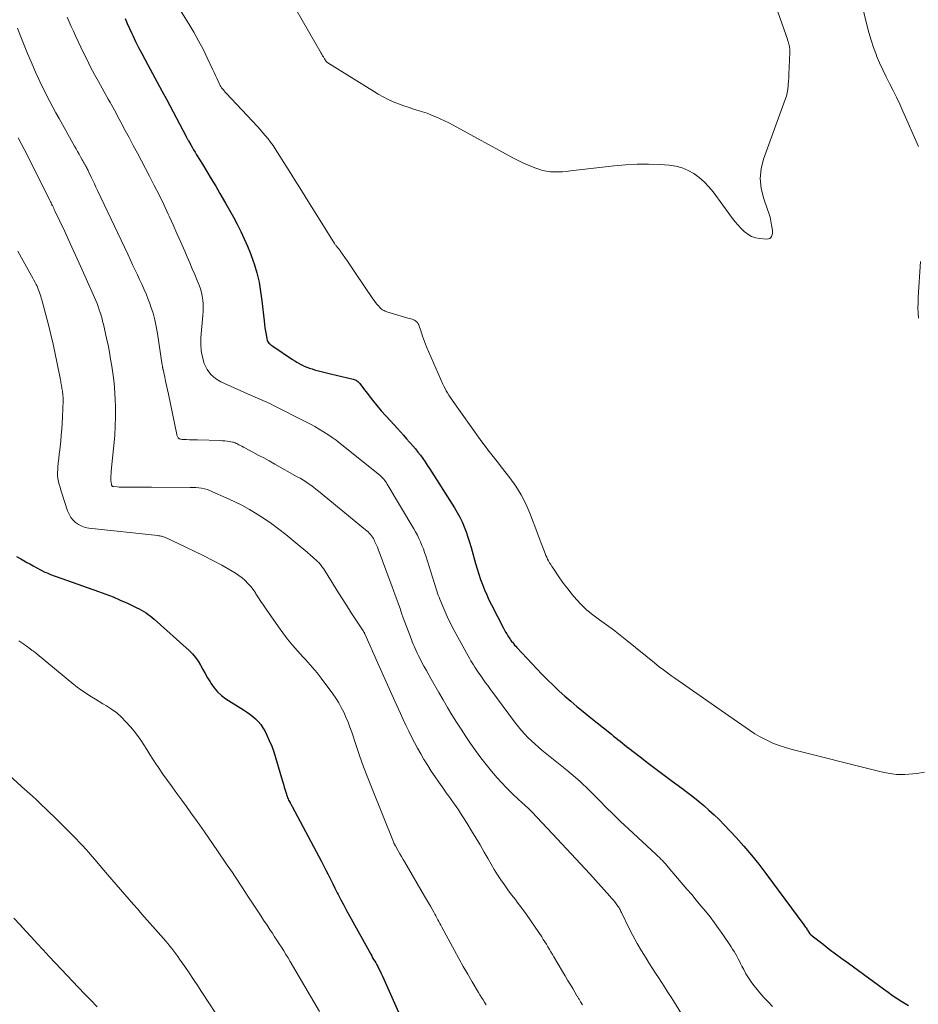
# Model space of a CAD drawing. Units: feet. Extents: x 1915000 to 1920026, y 540000 to 545009.
# Drawn here: x 1916300 to 1916441, y 540163 to 540318 of the extents above; entities that cross this region are included whole.
import ezdxf

# ---------------------------------------------------------------- set-up
doc = ezdxf.new("R2010")
doc.units = ezdxf.units.FT
doc.header["$LTSCALE"] = 100
doc.header["$MEASUREMENT"] = 0
doc.layers.add('CONTOUR INDEX', color=32, linetype='Continuous', lineweight=25)
doc.layers.add('CONTOUR INTERMEDIATE', color=40, linetype='Continuous', lineweight=15)

msp = doc.modelspace()

# ---------------------------------------------------------------- linework, layer by layer
at = {"layer": 'CONTOUR INDEX', "flags": 128}
for points, elevation in [([(1916316.83, 540317.91), (1916317.16, 540317.11), (1916317.51, 540316.32), (1916317.87, 540315.53), (1916318.03, 540315.21), (1916318.49, 540314.27), (1916318.96, 540313.34), (1916319.45, 540312.42), (1916319.94, 540311.5), (1916320.42, 540310.63), (1916321.16, 540309.27), (1916321.89, 540307.92), (1916322.62, 540306.56), (1916323.34, 540305.2), (1916326.41, 540299.36), (1916326.46, 540299.28), (1916326.5, 540299.19), (1916326.55, 540299.11), (1916326.59, 540299.02), (1916326.64, 540298.94), (1916326.69, 540298.85), (1916326.73, 540298.77), (1916326.78, 540298.69), (1916327.14, 540298.07), (1916327.37, 540297.67), (1916327.61, 540297.28), (1916327.84, 540296.89), (1916328.08, 540296.5), (1916329, 540294.99), (1916329.69, 540293.85), (1916330.38, 540292.7), (1916331.07, 540291.55), (1916331.74, 540290.39), (1916332.62, 540288.89), (1916333.24, 540287.79), (1916333.85, 540286.69), (1916334.45, 540285.57), (1916335.02, 540284.45), (1916335.56, 540283.3), (1916336.07, 540282.15), (1916336.53, 540280.97), (1916336.95, 540279.78), (1916337.1, 540279.35), (1916337.52, 540277.92), (1916337.88, 540276.48), (1916338.14, 540275.02), (1916338.34, 540273.54), (1916338.67, 540270.37), (1916338.73, 540269.84), (1916338.8, 540269.3), (1916338.89, 540268.77), (1916338.98, 540268.24), (1916339.11, 540267.56), (1916339.16, 540267.38), (1916339.23, 540267.2), (1916339.33, 540267.05), (1916339.45, 540266.9), (1916339.58, 540266.76), (1916339.72, 540266.63), (1916339.87, 540266.51), (1916340.03, 540266.4), (1916343.14, 540264.34), (1916343.49, 540264.11), (1916343.85, 540263.89), (1916344.21, 540263.69), (1916344.58, 540263.49), (1916344.6, 540263.48), (1916344.99, 540263.29), (1916345.39, 540263.12), (1916345.79, 540262.97), (1916346.21, 540262.84), (1916346.62, 540262.72), (1916347.24, 540262.54), (1916347.86, 540262.37), (1916348.49, 540262.21), (1916349.11, 540262.05), (1916352.69, 540261.21), (1916352.84, 540261.17), (1916352.99, 540261.12), (1916353.13, 540261.05), (1916353.27, 540260.97), (1916353.4, 540260.88), (1916353.52, 540260.78), (1916353.63, 540260.66), (1916353.73, 540260.54), (1916353.98, 540260.2), (1916354.2, 540259.9), (1916354.42, 540259.6), (1916354.65, 540259.3), (1916354.88, 540259.01), (1916355.74, 540257.92), (1916356.42, 540257.09), (1916357.1, 540256.27), (1916357.81, 540255.47), (1916358.52, 540254.67), (1916359.64, 540253.46), (1916360.12, 540252.94), (1916360.6, 540252.41), (1916361.08, 540251.88), (1916361.55, 540251.35), (1916361.66, 540251.23), (1916362.07, 540250.76), (1916362.47, 540250.27), (1916362.86, 540249.78), (1916363.25, 540249.28), (1916363.62, 540248.78), (1916363.98, 540248.26), (1916364.33, 540247.74), (1916364.68, 540247.21), (1916368.59, 540241.03), (1916369.02, 540240.3), (1916369.43, 540239.56), (1916369.79, 540238.79), (1916370.13, 540238.01), (1916370.43, 540237.22), (1916370.71, 540236.42), (1916370.97, 540235.61), (1916371.21, 540234.79), (1916371.91, 540232.25), (1916372.15, 540231.41), (1916372.41, 540230.59), (1916372.69, 540229.77), (1916372.99, 540228.95), (1916373.31, 540228.15), (1916373.66, 540227.35), (1916374.02, 540226.57), (1916374.41, 540225.79), (1916376.31, 540222.1), (1916376.47, 540221.79), (1916376.64, 540221.49), (1916376.82, 540221.19), (1916377, 540220.89), (1916377.19, 540220.59), (1916377.28, 540220.45), (1916377.38, 540220.31), (1916377.48, 540220.17), (1916377.58, 540220.03), (1916377.7, 540219.88), (1916377.87, 540219.67), (1916378.05, 540219.46), (1916378.22, 540219.26), (1916378.41, 540219.06), (1916382.35, 540214.9), (1916383.23, 540214.01), (1916384.11, 540213.13), (1916385.02, 540212.27), (1916385.95, 540211.43), (1916386.89, 540210.61), (1916387.84, 540209.8), (1916388.8, 540209), (1916389.77, 540208.21), (1916393.26, 540205.44), (1916393.6, 540205.16), (1916393.94, 540204.89), (1916394.28, 540204.62), (1916394.62, 540204.34), (1916394.96, 540204.07), (1916395.3, 540203.8), (1916395.64, 540203.53), (1916395.99, 540203.26), (1916397.79, 540201.87), (1916399.04, 540200.91), (1916400.29, 540199.96), (1916401.55, 540199.02), (1916402.81, 540198.08), (1916404.32, 540196.97), (1916405.2, 540196.31), (1916406.07, 540195.64), (1916406.92, 540194.95), (1916407.77, 540194.25), (1916408.6, 540193.53), (1916409.41, 540192.79), (1916410.19, 540192.02), (1916410.96, 540191.23), (1916412.85, 540189.2), (1916414.07, 540187.84), (1916415.26, 540186.45), (1916416.41, 540185.02), (1916417.52, 540183.57), (1916423.52, 540175.48), (1916423.63, 540175.32), (1916423.74, 540175.16), (1916423.85, 540175), (1916423.96, 540174.84), (1916423.99, 540174.78), (1916424.08, 540174.64), (1916424.17, 540174.51), (1916424.26, 540174.37), (1916424.35, 540174.23), (1916424.46, 540174.1), (1916424.57, 540173.97), (1916424.69, 540173.86), (1916424.82, 540173.75), (1916426.52, 540172.44), (1916427.51, 540171.69), (1916428.5, 540170.94), (1916429.5, 540170.2), (1916430.5, 540169.46), (1916436.04, 540165.41), (1916436.75, 540164.91), (1916437.46, 540164.41), (1916438.18, 540163.93), (1916438.91, 540163.46), (1916439.95, 540162.81)], 880), ([(1916299.78, 540233.37), (1916300.43, 540233), (1916301.09, 540232.62), (1916301.28, 540232.5), (1916301.84, 540232.19), (1916302.4, 540231.88), (1916302.96, 540231.58), (1916303.53, 540231.29), (1916304.23, 540230.93), (1916304.45, 540230.83), (1916304.68, 540230.73), (1916304.91, 540230.64), (1916305.13, 540230.55), (1916312.65, 540227.89), (1916313.8, 540227.46), (1916314.95, 540227.01), (1916316.08, 540226.52), (1916317.21, 540226.01), (1916318.7, 540225.31), (1916319.07, 540225.13), (1916319.43, 540224.94), (1916319.78, 540224.73), (1916320.13, 540224.51), (1916320.46, 540224.27), (1916320.79, 540224.02), (1916321.11, 540223.76), (1916321.42, 540223.5), (1916326.89, 540218.6), (1916327.41, 540218.07), (1916327.9, 540217.51), (1916328.33, 540216.91), (1916328.71, 540216.27), (1916329.07, 540215.61), (1916329.43, 540214.96), (1916329.81, 540214.31), (1916330.19, 540213.66), (1916330.32, 540213.45), (1916330.81, 540212.74), (1916331.36, 540212.09), (1916332, 540211.53), (1916332.69, 540211.02), (1916335.44, 540209.29), (1916335.94, 540208.96), (1916336.43, 540208.61), (1916336.9, 540208.23), (1916337.35, 540207.84), (1916337.77, 540207.42), (1916338.16, 540206.96), (1916338.49, 540206.47), (1916338.78, 540205.95), (1916339.1, 540205.31), (1916339.5, 540204.45), (1916339.87, 540203.57), (1916340.2, 540202.67), (1916340.49, 540201.76), (1916341.58, 540198.07), (1916341.72, 540197.6), (1916341.86, 540197.13), (1916342, 540196.66), (1916342.15, 540196.19), (1916342.32, 540195.65), (1916342.38, 540195.45), (1916342.46, 540195.27), (1916342.54, 540195.08), (1916342.64, 540194.9), (1916342.76, 540194.69), (1916342.8, 540194.62), (1916342.84, 540194.55), (1916342.88, 540194.47), (1916342.93, 540194.4), (1916342.97, 540194.33), (1916343.01, 540194.26), (1916343.05, 540194.19), (1916343.09, 540194.11), (1916347.28, 540186.24), (1916347.65, 540185.53), (1916348.02, 540184.82), (1916348.39, 540184.1), (1916348.75, 540183.39), (1916349.1, 540182.67), (1916349.46, 540181.95), (1916349.82, 540181.24), (1916350.18, 540180.52), (1916350.31, 540180.26), (1916350.75, 540179.41), (1916351.19, 540178.57), (1916351.63, 540177.74), (1916352.09, 540176.9), (1916355.43, 540170.89), (1916355.59, 540170.61), (1916355.74, 540170.33), (1916355.9, 540170.06), (1916356.06, 540169.78), (1916356.22, 540169.5), (1916356.38, 540169.22), (1916356.53, 540168.94), (1916356.68, 540168.66), (1916356.85, 540168.31), (1916357.08, 540167.86), (1916357.31, 540167.4), (1916357.52, 540166.93), (1916357.73, 540166.47), (1916361.46, 540157.99)], 900)]:
    msp.add_lwpolyline(points, dxfattribs=dict(at, elevation=elevation))
at = {"layer": 'CONTOUR INTERMEDIATE', "flags": 128}
for points, elevation in [([(1916339.69, 540326.32), (1916347.67, 540312.43), (1916347.74, 540312.3), (1916347.81, 540312.18), (1916347.88, 540312.05), (1916347.96, 540311.93), (1916347.99, 540311.87), (1916348.05, 540311.77), (1916348.1, 540311.68), (1916348.15, 540311.58), (1916348.21, 540311.49), (1916348.22, 540311.46), (1916348.27, 540311.38), (1916348.32, 540311.3), (1916348.38, 540311.23), (1916348.43, 540311.16), (1916348.49, 540311.09), (1916348.56, 540311.02), (1916348.63, 540310.97), (1916348.71, 540310.92), (1916355.85, 540306.46), (1916356.61, 540306.01), (1916357.39, 540305.58), (1916358.18, 540305.19), (1916358.99, 540304.82), (1916359.81, 540304.49), (1916360.64, 540304.17), (1916361.48, 540303.89), (1916362.33, 540303.62), (1916362.88, 540303.46), (1916363.59, 540303.24), (1916364.3, 540303), (1916364.99, 540302.73), (1916365.69, 540302.45), (1916366.37, 540302.15), (1916367.05, 540301.83), (1916367.72, 540301.5), (1916368.38, 540301.15), (1916377.76, 540296.02), (1916378.61, 540295.59), (1916379.47, 540295.17), (1916380.34, 540294.8), (1916381.23, 540294.45), (1916381.84, 540294.22), (1916382.44, 540294.04), (1916383.05, 540293.9), (1916383.67, 540293.82), (1916384.3, 540293.79), (1916384.93, 540293.8), (1916385.56, 540293.83), (1916386.19, 540293.88), (1916386.82, 540293.94), (1916393.72, 540294.76), (1916395.5, 540294.92), (1916397.29, 540295.02), (1916399.08, 540295.02), (1916400.87, 540294.94), (1916402.34, 540294.85), (1916403.37, 540294.69), (1916404.36, 540294.44), (1916405.31, 540294.04), (1916406.22, 540293.53), (1916407.07, 540292.91), (1916407.86, 540292.23), (1916408.58, 540291.47), (1916409.24, 540290.65), (1916412.28, 540286.5), (1916412.71, 540285.95), (1916413.17, 540285.41), (1916413.65, 540284.9), (1916414.15, 540284.41), (1916414.69, 540283.99), (1916415.28, 540283.66), (1916415.91, 540283.46), (1916416.59, 540283.33), (1916417.71, 540283.24), (1916417.94, 540283.27), (1916418.14, 540283.34), (1916418.3, 540283.48), (1916418.43, 540283.67), (1916418.51, 540283.91), (1916418.56, 540284.15), (1916418.58, 540284.4), (1916418.56, 540284.65), (1916418.45, 540285.42), (1916418.33, 540286.05), (1916418.19, 540286.68), (1916418.02, 540287.3), (1916417.82, 540287.91), (1916417.16, 540289.73), (1916416.79, 540291.25), (1916416.64, 540292.77), (1916416.8, 540294.28), (1916417.17, 540295.8), (1916420.59, 540305.17), (1916420.76, 540305.7), (1916420.9, 540306.24), (1916420.99, 540306.79), (1916421.06, 540307.35), (1916421.12, 540308.26), (1916421.13, 540308.36), (1916421.14, 540308.47), (1916421.14, 540308.57), (1916421.15, 540308.68), (1916421.15, 540308.79), (1916421.15, 540308.89), (1916421.16, 540309), (1916421.16, 540309.1), (1916421.3, 540312.57), (1916421.3, 540312.76), (1916421.3, 540312.95), (1916421.28, 540313.14), (1916421.26, 540313.33), (1916421.23, 540313.52), (1916421.19, 540313.7), (1916421.14, 540313.89), (1916421.09, 540314.07), (1916421.04, 540314.26), (1916420.95, 540314.54), (1916420.87, 540314.81), (1916420.78, 540315.09), (1916420.68, 540315.36), (1916416.06, 540328.47)], 872), ([(1916441.51, 540297.77), (1916439.09, 540303.33), (1916438.59, 540304.43), (1916438.08, 540305.52), (1916437.54, 540306.6), (1916436.98, 540307.67), (1916436.43, 540308.75), (1916435.9, 540309.83), (1916435.41, 540310.93), (1916434.95, 540312.05), (1916434.92, 540312.14), (1916434.48, 540313.32), (1916434.08, 540314.5), (1916433.73, 540315.71), (1916433.41, 540316.92), (1916432.22, 540321.92)], 876), ([(1916324.55, 540320.74), (1916326.86, 540317.04), (1916327.64, 540315.73), (1916328.39, 540314.41), (1916329.09, 540313.07), (1916329.75, 540311.7), (1916330.63, 540309.83), (1916330.84, 540309.39), (1916331.04, 540308.95), (1916331.25, 540308.51), (1916331.46, 540308.07), (1916331.69, 540307.58), (1916331.79, 540307.39), (1916331.89, 540307.2), (1916332.01, 540307.02), (1916332.14, 540306.85), (1916332.28, 540306.68), (1916332.42, 540306.51), (1916332.56, 540306.35), (1916332.71, 540306.19), (1916337.63, 540300.92), (1916338.07, 540300.44), (1916338.49, 540299.96), (1916338.9, 540299.47), (1916339.31, 540298.97), (1916339.7, 540298.46), (1916340.08, 540297.94), (1916340.44, 540297.41), (1916340.79, 540296.87), (1916341.78, 540295.29), (1916342.61, 540293.95), (1916343.45, 540292.62), (1916344.28, 540291.28), (1916345.12, 540289.94), (1916349.72, 540282.56), (1916349.79, 540282.45), (1916349.86, 540282.35), (1916349.93, 540282.26), (1916350.01, 540282.16), (1916350.09, 540282.07), (1916350.16, 540281.98), (1916350.25, 540281.89), (1916350.33, 540281.8), (1916350.42, 540281.69), (1916350.5, 540281.6), (1916350.58, 540281.49), (1916350.65, 540281.39), (1916351.35, 540280.36), (1916351.78, 540279.75), (1916352.2, 540279.13), (1916352.62, 540278.51), (1916353.04, 540277.89), (1916355.77, 540273.87), (1916355.98, 540273.58), (1916356.19, 540273.29), (1916356.42, 540273.02), (1916356.66, 540272.75), (1916356.93, 540272.45), (1916357.04, 540272.34), (1916357.15, 540272.24), (1916357.28, 540272.15), (1916357.41, 540272.07), (1916357.55, 540272), (1916357.7, 540271.93), (1916357.84, 540271.87), (1916357.99, 540271.82), (1916359.15, 540271.45), (1916359.68, 540271.29), (1916360.21, 540271.13), (1916360.75, 540270.97), (1916361.28, 540270.82), (1916361.95, 540270.64), (1916362.14, 540270.57), (1916362.32, 540270.49), (1916362.49, 540270.38), (1916362.65, 540270.25), (1916362.79, 540270.11), (1916362.91, 540269.95), (1916363, 540269.77), (1916363.07, 540269.58), (1916363.12, 540269.42), (1916363.2, 540269.15), (1916363.29, 540268.87), (1916363.37, 540268.6), (1916363.46, 540268.33), (1916363.56, 540268.01), (1916363.71, 540267.58), (1916363.87, 540267.15), (1916364.04, 540266.73), (1916364.21, 540266.31), (1916366.79, 540260.47), (1916366.95, 540260.11), (1916367.13, 540259.75), (1916367.32, 540259.4), (1916367.52, 540259.06), (1916367.73, 540258.72), (1916367.94, 540258.39), (1916368.16, 540258.06), (1916368.39, 540257.73), (1916372.65, 540251.73), (1916373.05, 540251.18), (1916373.45, 540250.64), (1916373.86, 540250.11), (1916374.27, 540249.59), (1916374.7, 540249.06), (1916375.11, 540248.54), (1916375.53, 540248.01), (1916375.95, 540247.48), (1916377.32, 540245.74), (1916378.25, 540244.43), (1916379.1, 540243.08), (1916379.82, 540241.65), (1916380.45, 540240.17), (1916380.85, 540239.1), (1916381.22, 540238.12), (1916381.59, 540237.14), (1916381.96, 540236.16), (1916382.33, 540235.18), (1916382.83, 540233.84), (1916382.96, 540233.54), (1916383.09, 540233.24), (1916383.24, 540232.94), (1916383.4, 540232.66), (1916383.56, 540232.37), (1916383.74, 540232.09), (1916383.91, 540231.82), (1916384.1, 540231.54), (1916385.13, 540230.02), (1916385.75, 540229.13), (1916386.4, 540228.26), (1916387.08, 540227.42), (1916387.78, 540226.59), (1916388.52, 540225.81), (1916389.29, 540225.06), (1916390.11, 540224.37), (1916390.97, 540223.71), (1916391.4, 540223.41), (1916392.49, 540222.62), (1916393.58, 540221.82), (1916394.64, 540221), (1916395.7, 540220.16), (1916400.01, 540216.68), (1916400.1, 540216.6), (1916400.2, 540216.52), (1916400.29, 540216.44), (1916400.38, 540216.36), (1916400.48, 540216.28), (1916400.57, 540216.2), (1916400.67, 540216.12), (1916400.76, 540216.05), (1916401.44, 540215.54), (1916401.88, 540215.22), (1916402.33, 540214.9), (1916402.77, 540214.58), (1916403.22, 540214.27), (1916411.72, 540208.34), (1916412.4, 540207.86), (1916413.08, 540207.38), (1916413.75, 540206.9), (1916414.43, 540206.42), (1916415.11, 540205.96), (1916415.8, 540205.51), (1916416.52, 540205.1), (1916417.25, 540204.72), (1916417.68, 540204.5), (1916418.65, 540204.06), (1916419.63, 540203.66), (1916420.64, 540203.33), (1916421.67, 540203.03), (1916434.82, 540199.72), (1916435.46, 540199.57), (1916436.11, 540199.43), (1916436.76, 540199.31), (1916437.41, 540199.2), (1916438.06, 540199.13), (1916438.72, 540199.09), (1916439.37, 540199.1), (1916440.03, 540199.14), (1916441.24, 540199.27), (1916442.48, 540199.49)], 876), ([(1916307.74, 540318.1), (1916308.06, 540317.37), (1916308.38, 540316.63), (1916308.71, 540315.9), (1916309.05, 540315.18), (1916310.3, 540312.53), (1916310.85, 540311.38), (1916311.42, 540310.25), (1916312.02, 540309.12), (1916312.63, 540308.01), (1916313.23, 540306.94), (1916313.55, 540306.37), (1916313.87, 540305.79), (1916314.19, 540305.22), (1916314.52, 540304.65), (1916314.64, 540304.43), (1916314.9, 540303.96), (1916315.16, 540303.5), (1916315.41, 540303.03), (1916315.66, 540302.56), (1916315.91, 540302.09), (1916316.16, 540301.62), (1916316.41, 540301.15), (1916316.66, 540300.68), (1916317.46, 540299.19), (1916318.11, 540297.97), (1916318.76, 540296.75), (1916319.4, 540295.53), (1916320.05, 540294.31), (1916320.66, 540293.15), (1916321.42, 540291.66), (1916322.17, 540290.17), (1916322.9, 540288.66), (1916323.61, 540287.15), (1916323.75, 540286.85), (1916324.37, 540285.48), (1916324.99, 540284.11), (1916325.61, 540282.73), (1916326.21, 540281.36), (1916326.61, 540280.44), (1916327.01, 540279.52), (1916327.4, 540278.59), (1916327.79, 540277.67), (1916328.17, 540276.74), (1916328.47, 540276), (1916328.67, 540275.43), (1916328.84, 540274.85), (1916328.96, 540274.26), (1916329.04, 540273.66), (1916329.08, 540273.06), (1916329.09, 540272.45), (1916329.08, 540271.84), (1916329.05, 540271.24), (1916328.76, 540267.78), (1916328.74, 540266.73), (1916328.8, 540265.7), (1916329, 540264.68), (1916329.28, 540263.67), (1916329.72, 540262.76), (1916330.29, 540261.97), (1916331.04, 540261.33), (1916331.9, 540260.8), (1916335.49, 540259.19), (1916336.09, 540258.93), (1916336.69, 540258.66), (1916337.29, 540258.4), (1916337.89, 540258.15), (1916338.5, 540257.89), (1916339.1, 540257.62), (1916339.69, 540257.33), (1916340.28, 540257.04), (1916345.25, 540254.53), (1916345.96, 540254.16), (1916346.66, 540253.78), (1916347.35, 540253.38), (1916348.04, 540252.97), (1916348.71, 540252.54), (1916349.37, 540252.09), (1916350.01, 540251.62), (1916350.64, 540251.13), (1916356.85, 540246.14), (1916357.03, 540245.99), (1916357.19, 540245.84), (1916357.35, 540245.67), (1916357.5, 540245.5), (1916357.65, 540245.32), (1916357.78, 540245.14), (1916357.91, 540244.95), (1916358.03, 540244.75), (1916362.2, 540237.73), (1916362.49, 540237.22), (1916362.77, 540236.71), (1916363.02, 540236.18), (1916363.27, 540235.65), (1916363.49, 540235.1), (1916363.71, 540234.56), (1916363.9, 540234.01), (1916364.09, 540233.45), (1916365.39, 540229.28), (1916365.5, 540228.95), (1916365.61, 540228.62), (1916365.71, 540228.29), (1916365.82, 540227.95), (1916365.93, 540227.63), (1916366.05, 540227.3), (1916366.18, 540226.98), (1916366.31, 540226.65), (1916366.98, 540225.05), (1916367.47, 540223.93), (1916367.99, 540222.83), (1916368.54, 540221.75), (1916369.11, 540220.67), (1916370.99, 540217.29), (1916371.18, 540216.96), (1916371.37, 540216.64), (1916371.57, 540216.32), (1916371.78, 540216), (1916371.99, 540215.68), (1916372.2, 540215.37), (1916372.42, 540215.06), (1916372.64, 540214.75), (1916372.84, 540214.45), (1916373.17, 540214), (1916373.49, 540213.54), (1916373.82, 540213.09), (1916374.15, 540212.64), (1916378.21, 540207.17), (1916378.67, 540206.59), (1916379.14, 540206.02), (1916379.64, 540205.47), (1916380.15, 540204.94), (1916380.68, 540204.42), (1916381.22, 540203.92), (1916381.78, 540203.43), (1916382.35, 540202.96), (1916386.27, 540199.77), (1916386.95, 540199.2), (1916387.62, 540198.63), (1916388.28, 540198.04), (1916388.93, 540197.45), (1916389.18, 540197.21), (1916389.7, 540196.72), (1916390.21, 540196.23), (1916390.71, 540195.72), (1916391.21, 540195.21), (1916391.71, 540194.7), (1916392.2, 540194.19), (1916392.71, 540193.68), (1916393.21, 540193.18), (1916393.44, 540192.96), (1916394.06, 540192.35), (1916394.69, 540191.74), (1916395.32, 540191.15), (1916395.96, 540190.55), (1916400.32, 540186.54), (1916400.57, 540186.3), (1916400.81, 540186.07), (1916401.05, 540185.83), (1916401.29, 540185.58), (1916401.52, 540185.33), (1916401.75, 540185.08), (1916401.97, 540184.83), (1916402.2, 540184.57), (1916405.14, 540181.12), (1916405.88, 540180.25), (1916406.61, 540179.38), (1916407.34, 540178.5), (1916408.06, 540177.62), (1916408.77, 540176.73), (1916409.46, 540175.82), (1916410.12, 540174.9), (1916410.77, 540173.97), (1916412.08, 540172.04), (1916412.31, 540171.67), (1916412.54, 540171.3), (1916412.76, 540170.93), (1916412.96, 540170.55), (1916413.17, 540170.16), (1916413.37, 540169.78), (1916413.57, 540169.39), (1916413.77, 540169), (1916414.05, 540168.45), (1916414.41, 540167.81), (1916414.8, 540167.17), (1916415.21, 540166.56), (1916415.65, 540165.96), (1916415.95, 540165.58), (1916416.57, 540164.82), (1916417.21, 540164.08), (1916417.88, 540163.37), (1916418.58, 540162.68)], 884), ([(1916299.91, 540316.38), (1916300.44, 540315.04), (1916300.97, 540313.71), (1916301.52, 540312.39), (1916302.09, 540311.07), (1916302.83, 540309.38), (1916303.24, 540308.46), (1916303.66, 540307.55), (1916304.11, 540306.64), (1916304.56, 540305.74), (1916305.02, 540304.84), (1916305.49, 540303.95), (1916305.97, 540303.06), (1916306.46, 540302.18), (1916308.88, 540297.82), (1916309.12, 540297.41), (1916309.35, 540296.99), (1916309.59, 540296.58), (1916309.83, 540296.16), (1916310.1, 540295.69), (1916310.21, 540295.51), (1916310.31, 540295.33), (1916310.41, 540295.16), (1916310.51, 540294.98), (1916310.55, 540294.91), (1916310.63, 540294.77), (1916310.71, 540294.62), (1916310.79, 540294.48), (1916310.87, 540294.33), (1916310.94, 540294.18), (1916311.01, 540294.03), (1916311.08, 540293.88), (1916311.15, 540293.73), (1916311.51, 540292.97), (1916311.76, 540292.44), (1916312, 540291.92), (1916312.25, 540291.39), (1916312.5, 540290.86), (1916315.7, 540284.16), (1916316.21, 540283.07), (1916316.72, 540281.98), (1916317.24, 540280.89), (1916317.74, 540279.8), (1916318.07, 540279.11), (1916318.41, 540278.37), (1916318.76, 540277.62), (1916319.11, 540276.88), (1916319.46, 540276.14), (1916319.8, 540275.4), (1916320.12, 540274.65), (1916320.42, 540273.89), (1916320.71, 540273.12), (1916320.88, 540272.62), (1916321.22, 540271.59), (1916321.51, 540270.55), (1916321.74, 540269.49), (1916321.93, 540268.42), (1916322.68, 540263.44), (1916322.69, 540263.35), (1916322.7, 540263.26), (1916322.72, 540263.17), (1916322.73, 540263.08), (1916322.75, 540263), (1916322.77, 540262.91), (1916322.78, 540262.82), (1916322.8, 540262.73), (1916323.06, 540261.56), (1916323.2, 540260.89), (1916323.35, 540260.22), (1916323.49, 540259.54), (1916323.63, 540258.87), (1916324.95, 540252.55), (1916324.98, 540252.43), (1916325.01, 540252.32), (1916325.05, 540252.22), (1916325.1, 540252.11), (1916325.16, 540252.02), (1916325.23, 540251.94), (1916325.32, 540251.88), (1916325.42, 540251.84), (1916325.43, 540251.83), (1916325.55, 540251.8), (1916325.67, 540251.78), (1916325.79, 540251.76), (1916325.92, 540251.75), (1916326.51, 540251.74), (1916326.93, 540251.72), (1916327.35, 540251.71), (1916327.77, 540251.7), (1916328.19, 540251.69), (1916331.81, 540251.58), (1916332.16, 540251.56), (1916332.51, 540251.53), (1916332.86, 540251.49), (1916333.2, 540251.44), (1916333.73, 540251.35), (1916333.81, 540251.33), (1916333.89, 540251.31), (1916333.98, 540251.28), (1916334.06, 540251.25), (1916334.13, 540251.22), (1916334.21, 540251.18), (1916334.29, 540251.15), (1916334.37, 540251.11), (1916334.7, 540250.93), (1916334.94, 540250.81), (1916335.18, 540250.68), (1916335.42, 540250.55), (1916335.66, 540250.43), (1916336.91, 540249.77), (1916337.77, 540249.31), (1916338.64, 540248.85), (1916339.49, 540248.38), (1916340.35, 540247.9), (1916343.89, 540245.91), (1916344.33, 540245.66), (1916344.76, 540245.4), (1916345.19, 540245.13), (1916345.61, 540244.85), (1916346.02, 540244.56), (1916346.43, 540244.26), (1916346.83, 540243.95), (1916347.22, 540243.63), (1916354.63, 540237.58), (1916354.83, 540237.4), (1916355.02, 540237.22), (1916355.21, 540237.03), (1916355.39, 540236.84), (1916355.56, 540236.63), (1916355.71, 540236.42), (1916355.85, 540236.19), (1916355.98, 540235.96), (1916356.05, 540235.8), (1916356.21, 540235.48), (1916356.35, 540235.16), (1916356.48, 540234.84), (1916356.61, 540234.51), (1916358.5, 540229.45), (1916358.76, 540228.74), (1916359.02, 540228.02), (1916359.28, 540227.31), (1916359.53, 540226.59), (1916359.79, 540225.88), (1916360.04, 540225.17), (1916360.3, 540224.45), (1916360.56, 540223.74), (1916361.82, 540220.33), (1916361.96, 540219.97), (1916362.1, 540219.61), (1916362.25, 540219.26), (1916362.4, 540218.9), (1916362.57, 540218.55), (1916362.73, 540218.2), (1916362.9, 540217.85), (1916363.08, 540217.51), (1916363.44, 540216.82), (1916363.81, 540216.14), (1916364.18, 540215.46), (1916364.56, 540214.78), (1916364.93, 540214.11), (1916366.13, 540211.99), (1916366.8, 540210.82), (1916367.49, 540209.65), (1916368.19, 540208.5), (1916368.9, 540207.35), (1916369.63, 540206.21), (1916370.37, 540205.08), (1916371.14, 540203.96), (1916371.92, 540202.86), (1916372.74, 540201.75), (1916373.57, 540200.68), (1916374.44, 540199.63), (1916375.33, 540198.61), (1916376.11, 540197.74), (1916376.68, 540197.13), (1916377.26, 540196.53), (1916377.86, 540195.94), (1916378.47, 540195.37), (1916379.35, 540194.58), (1916379.53, 540194.42), (1916379.71, 540194.25), (1916379.88, 540194.09), (1916380.06, 540193.93), (1916380.24, 540193.76), (1916380.41, 540193.59), (1916380.58, 540193.42), (1916380.74, 540193.25), (1916384.01, 540189.8), (1916385.48, 540188.23), (1916386.95, 540186.66), (1916388.4, 540185.07), (1916389.85, 540183.49), (1916393.04, 540179.98), (1916393.3, 540179.69), (1916393.54, 540179.4), (1916393.78, 540179.1), (1916394.02, 540178.79), (1916394.28, 540178.44), (1916394.38, 540178.31), (1916394.46, 540178.17), (1916394.54, 540178.03), (1916394.62, 540177.89), (1916394.69, 540177.74), (1916394.76, 540177.6), (1916394.83, 540177.45), (1916394.9, 540177.31), (1916396.02, 540175.01), (1916396.64, 540173.79), (1916397.3, 540172.58), (1916397.99, 540171.4), (1916398.72, 540170.23), (1916399.27, 540169.38), (1916399.74, 540168.65), (1916400.21, 540167.92), (1916400.68, 540167.19), (1916401.14, 540166.46), (1916401.61, 540165.73), (1916402.07, 540164.99), (1916402.54, 540164.26), (1916403, 540163.53), (1916405.71, 540159.22)], 888), ([(1916300.03, 540299.16), (1916300.5, 540298.28), (1916300.96, 540297.39), (1916301.42, 540296.5), (1916301.88, 540295.61), (1916302.33, 540294.71), (1916305.03, 540289.29), (1916305.12, 540289.11), (1916305.21, 540288.93), (1916305.29, 540288.75), (1916305.38, 540288.57), (1916305.41, 540288.52), (1916305.51, 540288.31), (1916305.61, 540288.11), (1916305.7, 540287.9), (1916305.8, 540287.69), (1916307.35, 540284.42), (1916308.21, 540282.57), (1916309.06, 540280.72), (1916309.9, 540278.86), (1916310.74, 540277), (1916312.05, 540274.04), (1916312.25, 540273.58), (1916312.43, 540273.11), (1916312.61, 540272.63), (1916312.78, 540272.15), (1916312.93, 540271.7), (1916313.01, 540271.45), (1916313.09, 540271.19), (1916313.16, 540270.93), (1916313.23, 540270.66), (1916313.3, 540270.4), (1916313.36, 540270.14), (1916313.43, 540269.87), (1916313.49, 540269.61), (1916313.92, 540267.65), (1916314.15, 540266.56), (1916314.37, 540265.47), (1916314.56, 540264.38), (1916314.75, 540263.28), (1916314.9, 540262.19), (1916315.04, 540261.08), (1916315.15, 540259.98), (1916315.24, 540258.87), (1916315.28, 540258.19), (1916315.34, 540256.74), (1916315.35, 540255.29), (1916315.3, 540253.84), (1916315.2, 540252.4), (1916314.67, 540246.75), (1916314.65, 540246.53), (1916314.63, 540246.32), (1916314.61, 540246.1), (1916314.6, 540245.89), (1916314.6, 540245.67), (1916314.6, 540245.46), (1916314.61, 540245.24), (1916314.64, 540245.03), (1916314.69, 540244.65), (1916314.7, 540244.59), (1916314.73, 540244.54), (1916314.76, 540244.49), (1916314.8, 540244.44), (1916314.86, 540244.41), (1916314.91, 540244.38), (1916314.97, 540244.36), (1916315.03, 540244.35), (1916315.57, 540244.3), (1916315.91, 540244.28), (1916316.24, 540244.26), (1916316.58, 540244.25), (1916316.92, 540244.24), (1916317.82, 540244.24), (1916318.61, 540244.24), (1916319.4, 540244.24), (1916320.19, 540244.24), (1916320.98, 540244.24), (1916327.06, 540244.23), (1916327.52, 540244.22), (1916327.97, 540244.2), (1916328.41, 540244.14), (1916328.86, 540244.08), (1916329.3, 540243.98), (1916329.74, 540243.87), (1916330.16, 540243.72), (1916330.58, 540243.55), (1916332.7, 540242.61), (1916333.95, 540242.03), (1916335.19, 540241.41), (1916336.4, 540240.74), (1916337.59, 540240.03), (1916338.75, 540239.28), (1916339.89, 540238.49), (1916341, 540237.67), (1916342.08, 540236.81), (1916344.61, 540234.73), (1916345.06, 540234.35), (1916345.51, 540233.97), (1916345.95, 540233.58), (1916346.4, 540233.19), (1916346.99, 540232.67), (1916347.13, 540232.54), (1916347.27, 540232.4), (1916347.4, 540232.26), (1916347.53, 540232.12), (1916347.65, 540231.97), (1916347.77, 540231.82), (1916347.88, 540231.66), (1916347.99, 540231.5), (1916349.36, 540229.3), (1916350.11, 540228.1), (1916350.87, 540226.9), (1916351.63, 540225.71), (1916352.39, 540224.52), (1916353.74, 540222.45), (1916353.83, 540222.3), (1916353.93, 540222.15), (1916354.03, 540222.01), (1916354.13, 540221.86), (1916354.23, 540221.71), (1916354.28, 540221.64), (1916354.32, 540221.57), (1916354.36, 540221.5), (1916354.4, 540221.43), (1916354.44, 540221.35), (1916354.48, 540221.28), (1916354.52, 540221.2), (1916354.55, 540221.13), (1916356.49, 540216.73), (1916357.17, 540215.21), (1916357.85, 540213.69), (1916358.53, 540212.17), (1916359.22, 540210.66), (1916360.12, 540208.68), (1916360.55, 540207.76), (1916360.98, 540206.85), (1916361.41, 540205.94), (1916361.86, 540205.03), (1916362.32, 540204.13), (1916362.79, 540203.24), (1916363.29, 540202.36), (1916363.8, 540201.49), (1916363.84, 540201.42), (1916364.39, 540200.52), (1916364.96, 540199.64), (1916365.54, 540198.76), (1916366.14, 540197.9), (1916366.93, 540196.79), (1916367.31, 540196.25), (1916367.69, 540195.72), (1916368.07, 540195.18), (1916368.46, 540194.65), (1916368.84, 540194.11), (1916369.21, 540193.57), (1916369.57, 540193.02), (1916369.93, 540192.47), (1916370.61, 540191.39), (1916371.29, 540190.28), (1916371.97, 540189.17), (1916372.62, 540188.05), (1916373.27, 540186.93), (1916373.88, 540185.84), (1916374.36, 540185.01), (1916374.85, 540184.18), (1916375.37, 540183.37), (1916375.9, 540182.57), (1916376.45, 540181.78), (1916377.01, 540181), (1916377.58, 540180.23), (1916378.17, 540179.46), (1916378.47, 540179.07), (1916379.21, 540178.1), (1916379.92, 540177.12), (1916380.62, 540176.13), (1916381.3, 540175.12), (1916382.31, 540173.59), (1916382.56, 540173.21), (1916382.81, 540172.82), (1916383.05, 540172.43), (1916383.29, 540172.03), (1916383.52, 540171.63), (1916383.76, 540171.24), (1916383.99, 540170.84), (1916384.23, 540170.44), (1916385.58, 540168.16), (1916385.98, 540167.49), (1916386.38, 540166.82), (1916386.78, 540166.15), (1916387.18, 540165.49), (1916387.85, 540164.36), (1916387.92, 540164.26), (1916387.98, 540164.15), (1916388.05, 540164.04), (1916388.11, 540163.93), (1916388.18, 540163.82), (1916388.24, 540163.71), (1916388.3, 540163.61), (1916388.37, 540163.5), (1916388.42, 540163.41), (1916388.52, 540163.25), (1916388.61, 540163.1), (1916388.7, 540162.94)], 892), ([(1916299.97, 540281.34), (1916300.81, 540279.82), (1916302.14, 540277.46), (1916302.33, 540277.12), (1916302.51, 540276.78), (1916302.69, 540276.44), (1916302.86, 540276.09), (1916302.94, 540275.94), (1916303.07, 540275.67), (1916303.19, 540275.39), (1916303.3, 540275.12), (1916303.4, 540274.83), (1916303.5, 540274.55), (1916303.59, 540274.26), (1916303.67, 540273.98), (1916303.75, 540273.69), (1916304.78, 540269.76), (1916305.16, 540268.25), (1916305.52, 540266.75), (1916305.85, 540265.23), (1916306.16, 540263.71), (1916306.67, 540261.12), (1916306.71, 540260.9), (1916306.76, 540260.67), (1916306.8, 540260.45), (1916306.84, 540260.22), (1916306.85, 540260.17), (1916306.88, 540259.97), (1916306.91, 540259.77), (1916306.95, 540259.56), (1916306.98, 540259.36), (1916307.01, 540259.16), (1916307.03, 540258.96), (1916307.05, 540258.76), (1916307.07, 540258.55), (1916307.08, 540258.43), (1916307.09, 540258.16), (1916307.1, 540257.89), (1916307.09, 540257.63), (1916307.09, 540257.36), (1916307.07, 540257.02), (1916307.05, 540256.58), (1916307.03, 540256.15), (1916307.01, 540255.71), (1916306.99, 540255.27), (1916306.94, 540254.27), (1916306.88, 540253.35), (1916306.81, 540252.43), (1916306.72, 540251.52), (1916306.62, 540250.6), (1916306.56, 540250.12), (1916306.48, 540249.44), (1916306.41, 540248.77), (1916306.34, 540248.1), (1916306.27, 540247.42), (1916306.24, 540247.01), (1916306.22, 540246.55), (1916306.23, 540246.08), (1916306.28, 540245.62), (1916306.37, 540245.16), (1916306.49, 540244.7), (1916306.62, 540244.24), (1916306.75, 540243.79), (1916306.89, 540243.34), (1916307.8, 540240.53), (1916308.02, 540240), (1916308.3, 540239.52), (1916308.65, 540239.09), (1916309.06, 540238.69), (1916309.53, 540238.37), (1916310.02, 540238.11), (1916310.56, 540237.94), (1916311.11, 540237.83), (1916321.97, 540236.64), (1916322.12, 540236.62), (1916322.28, 540236.6), (1916322.43, 540236.57), (1916322.58, 540236.54), (1916322.73, 540236.51), (1916322.88, 540236.46), (1916323.03, 540236.41), (1916323.17, 540236.35), (1916326.39, 540234.84), (1916327.81, 540234.16), (1916329.23, 540233.46), (1916330.63, 540232.74), (1916332.02, 540231.99), (1916333.67, 540231.08), (1916334.21, 540230.76), (1916334.73, 540230.4), (1916335.23, 540230.01), (1916335.7, 540229.59), (1916336.15, 540229.14), (1916336.57, 540228.66), (1916336.95, 540228.16), (1916337.31, 540227.64), (1916337.4, 540227.5), (1916337.79, 540226.89), (1916338.19, 540226.29), (1916338.59, 540225.7), (1916339, 540225.1), (1916340.93, 540222.33), (1916341.64, 540221.35), (1916342.38, 540220.39), (1916343.15, 540219.46), (1916343.94, 540218.55), (1916344.83, 540217.57), (1916345.2, 540217.16), (1916345.57, 540216.75), (1916345.93, 540216.34), (1916346.3, 540215.94), (1916346.65, 540215.52), (1916347, 540215.1), (1916347.34, 540214.67), (1916347.67, 540214.23), (1916349.46, 540211.8), (1916349.94, 540211.1), (1916350.4, 540210.39), (1916350.81, 540209.66), (1916351.2, 540208.91), (1916351.55, 540208.14), (1916351.88, 540207.36), (1916352.18, 540206.57), (1916352.46, 540205.77), (1916353.09, 540203.85), (1916353.69, 540202.08), (1916354.32, 540200.33), (1916354.97, 540198.59), (1916355.65, 540196.86), (1916359.02, 540188.51), (1916359.05, 540188.42), (1916359.09, 540188.34), (1916359.13, 540188.26), (1916359.17, 540188.19), (1916359.21, 540188.11), (1916359.25, 540188.03), (1916359.29, 540187.95), (1916359.33, 540187.88), (1916359.77, 540187.13), (1916360.03, 540186.67), (1916360.29, 540186.22), (1916360.56, 540185.77), (1916360.82, 540185.32), (1916363.91, 540180), (1916364.21, 540179.48), (1916364.51, 540178.97), (1916364.81, 540178.45), (1916365.1, 540177.93), (1916365.36, 540177.46), (1916365.52, 540177.17), (1916365.68, 540176.88), (1916365.84, 540176.59), (1916365.99, 540176.3), (1916366.14, 540176), (1916366.3, 540175.71), (1916366.46, 540175.42), (1916366.61, 540175.13), (1916368.61, 540171.45), (1916369.29, 540170.21), (1916369.98, 540168.97), (1916370.69, 540167.75), (1916371.4, 540166.52), (1916372.38, 540164.87), (1916372.61, 540164.48), (1916372.85, 540164.09), (1916373.1, 540163.7), (1916373.34, 540163.32), (1916373.59, 540162.94)], 896), ([(1916441.52, 540270.79), (1916441.47, 540271.61), (1916441.44, 540272.43), (1916441.45, 540273.25), (1916441.48, 540274.06), (1916441.83, 540279.74)], 876), ([(1916300.16, 540220.14), (1916300.91, 540219.59), (1916301.16, 540219.4), (1916301.42, 540219.21), (1916301.68, 540219.02), (1916301.93, 540218.84), (1916302.25, 540218.61), (1916302.35, 540218.54), (1916302.45, 540218.47), (1916302.55, 540218.39), (1916302.65, 540218.31), (1916302.75, 540218.24), (1916302.85, 540218.16), (1916302.94, 540218.08), (1916303.04, 540218), (1916308.79, 540213.25), (1916309.32, 540212.83), (1916309.87, 540212.42), (1916310.43, 540212.03), (1916311, 540211.66), (1916311.58, 540211.3), (1916312.17, 540210.95), (1916312.75, 540210.59), (1916313.34, 540210.24), (1916313.89, 540209.92), (1916314.72, 540209.37), (1916315.51, 540208.78), (1916316.25, 540208.12), (1916316.95, 540207.41), (1916317.68, 540206.6), (1916318.26, 540205.93), (1916318.8, 540205.24), (1916319.31, 540204.52), (1916319.79, 540203.78), (1916320.25, 540203.03), (1916320.72, 540202.28), (1916321.2, 540201.54), (1916321.69, 540200.8), (1916322.09, 540200.21), (1916322.79, 540199.18), (1916323.49, 540198.16), (1916324.22, 540197.15), (1916324.95, 540196.14), (1916325.74, 540195.08), (1916326.46, 540194.09), (1916327.18, 540193.11), (1916327.89, 540192.12), (1916328.6, 540191.13), (1916329.3, 540190.13), (1916330, 540189.13), (1916330.69, 540188.13), (1916331.38, 540187.12), (1916332.9, 540184.89), (1916333.3, 540184.3), (1916333.69, 540183.71), (1916334.09, 540183.12), (1916334.48, 540182.52), (1916334.87, 540181.92), (1916335.26, 540181.32), (1916335.65, 540180.73), (1916336.04, 540180.13), (1916337.58, 540177.78), (1916338.1, 540176.99), (1916338.61, 540176.21), (1916339.14, 540175.42), (1916339.66, 540174.64), (1916339.98, 540174.17), (1916340.34, 540173.62), (1916340.7, 540173.07), (1916341.06, 540172.52), (1916341.41, 540171.96), (1916341.76, 540171.41), (1916342.11, 540170.84), (1916342.45, 540170.28), (1916342.78, 540169.71), (1916347.39, 540161.87)], 904), ([(1916296.62, 540200.8), (1916300.51, 540197.26), (1916300.71, 540197.07), (1916300.92, 540196.89), (1916301.13, 540196.71), (1916301.34, 540196.53), (1916301.55, 540196.35), (1916301.75, 540196.17), (1916301.96, 540195.98), (1916302.16, 540195.8), (1916303.07, 540194.96), (1916303.72, 540194.35), (1916304.37, 540193.73), (1916305.01, 540193.11), (1916305.65, 540192.49), (1916308.61, 540189.54), (1916309.13, 540189.01), (1916309.64, 540188.48), (1916310.15, 540187.94), (1916310.65, 540187.39), (1916311.14, 540186.84), (1916311.63, 540186.28), (1916312.11, 540185.72), (1916312.59, 540185.15), (1916314.08, 540183.39), (1916314.75, 540182.6), (1916315.42, 540181.82), (1916316.09, 540181.04), (1916316.77, 540180.26), (1916317.45, 540179.49), (1916318.13, 540178.71), (1916318.81, 540177.94), (1916319.49, 540177.17), (1916322.87, 540173.35), (1916323.21, 540172.96), (1916323.54, 540172.56), (1916323.87, 540172.16), (1916324.19, 540171.75), (1916324.5, 540171.34), (1916324.81, 540170.92), (1916325.12, 540170.5), (1916325.41, 540170.08), (1916326.2, 540168.93), (1916326.88, 540167.93), (1916327.56, 540166.92), (1916328.24, 540165.91), (1916328.91, 540164.9), (1916331.1, 540161.56)], 908), ([(1916299.35, 540176.52), (1916300.28, 540175.54), (1916301.19, 540174.55), (1916302.11, 540173.57), (1916303.02, 540172.58), (1916303.93, 540171.59), (1916303.98, 540171.54), (1916304.91, 540170.53), (1916305.85, 540169.53), (1916306.79, 540168.52), (1916307.74, 540167.52), (1916308.55, 540166.66), (1916309.51, 540165.64), (1916310.48, 540164.63), (1916311.46, 540163.63), (1916312.44, 540162.62)], 912)]:
    msp.add_lwpolyline(points, dxfattribs=dict(at, elevation=elevation))

doc.saveas('drawing.dxf')
